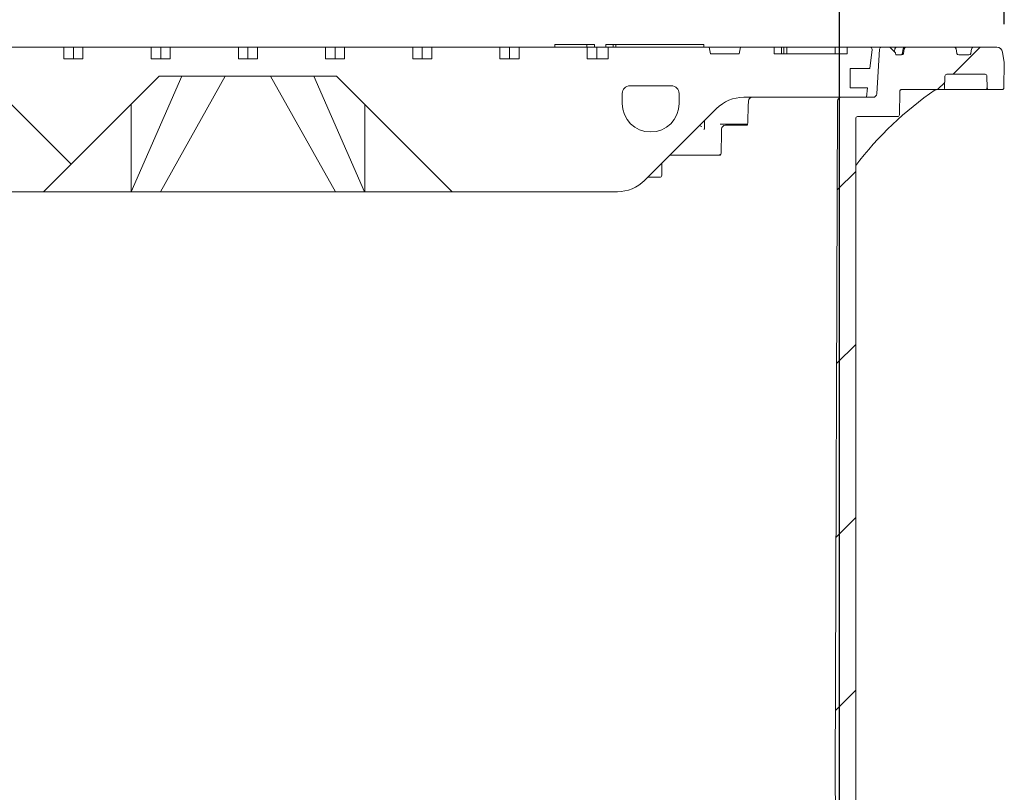
# Model space of a CAD drawing. Units: millimetres. Extents: x 236 to 5584, y 192 to 3989.
# Drawn here: x 1636 to 2146, y 3094 to 3495 of the extents above; entities that cross this region are included whole.
import ezdxf

# ---------------------------------------------------------------- set-up
doc = ezdxf.new("R2010")
doc.units = ezdxf.units.MM
doc.header["$LTSCALE"] = 20
doc.linetypes.add('SLD-Durchgehend', pattern=[0])
doc.layers.add('MAßLINIE_MAßZEICHNUNGEN', color=7, linetype='SLD-Durchgehend')
doc.styles.add('SLDTEXTSTYLE0', font='Opinion Pro')
doc.dimstyles.new('SLDDIMSTYLE0', dxfattribs={"dimtxt": 105.833333, "dimasz": 70, "dimexe": 0, "dimexo": 0.0625, "dimgap": 26.458333, "dimtad": 0, "dimdec": 0, "dimrnd": 1e-09, "dimzin": 12, "dimdsep": 46, "dimtxsty": 'SLDTEXTSTYLE0', "dimsah": 1, "dimcen": 0.09, "dimadec": 0, "dimazin": 3, "dimtfac": 1, "dimtdec": 0, "dimtofl": 0, "dimtmove": 0, "dimatfit": 3, "dimfxl": 1, "dimfrac": 2, "dimtolj": 1, "dimtzin": 12, "dimarcsym": 0})
doc.dimstyles.new('SLDDIMSTYLE1', dxfattribs={"dimtxt": 105.833333, "dimasz": 70, "dimexe": 0, "dimexo": 0.0625, "dimgap": 26.458333, "dimtad": 0, "dimdec": 0, "dimrnd": 1e-09, "dimzin": 12, "dimdsep": 46, "dimtxsty": 'SLDTEXTSTYLE0', "dimsah": 1, "dimcen": 0.09, "dimadec": 0, "dimazin": 3, "dimtfac": 1, "dimtdec": 0, "dimtmove": 0, "dimatfit": 0, "dimfxl": 1, "dimfrac": 2, "dimtolj": 1, "dimtzin": 12, "dimarcsym": 0})

# ---------------------------------------------------------------- blocks, each defined once
blk = doc.blocks.new('_D_2')
at = {"layer": 'MAßLINIE_MAßZEICHNUNGEN', "color": 7}
for p, q in [((1446.95, 2841.9), (1446.95, 3702.4)), ((2060.95, 2841.9), (2060.95, 3702.4)), ((1446.95, 3682.4), (1567.73, 3682.4)), ((2060.95, 3682.4), (1940.17, 3682.4))]:
    blk.add_line(p, q, dxfattribs=at)
for points in [[(1446.95, 3682.4), (1516.95, 3652.4), (1516.95, 3712.4)], [(2060.95, 3682.4), (1990.95, 3712.4), (1990.95, 3652.4)]]:
    blk.add_solid(points, dxfattribs=at)
at = {"layer": 'MAßLINIE_MAßZEICHNUNGEN', "color": 7, "char_height": 105.833, "attachment_point": 1, "style": 'SLDTEXTSTYLE0'}
for s, insert in [('%%c', (1567.73, 3743.75)), ('614', (1719.29, 3743.75))]:
    blk.add_mtext(s, dxfattribs=dict(at, insert=insert))
blk = doc.blocks.new('_D_3')
at = {"layer": 'MAßLINIE_MAßZEICHNUNGEN', "color": 7}
for p, q in [((1361.45, 3492.94), (1361.45, 3942.4)), ((2146.45, 3492.94), (2146.45, 3942.4)), ((1361.45, 3922.4), (1564.5, 3922.4)), ((2146.45, 3922.4), (1943.4, 3922.4))]:
    blk.add_line(p, q, dxfattribs=at)
for points in [[(1361.45, 3922.4), (1431.45, 3892.4), (1431.45, 3952.4)], [(2146.45, 3922.4), (2076.45, 3952.4), (2076.45, 3892.4)]]:
    blk.add_solid(points, dxfattribs=at)
at = {"layer": 'MAßLINIE_MAßZEICHNUNGEN', "color": 7, "char_height": 105.833, "attachment_point": 1, "style": 'SLDTEXTSTYLE0'}
for s, insert in [('%%c', (1564.5, 3983.75)), ('785', (1716.06, 3983.75))]:
    blk.add_mtext(s, dxfattribs=dict(at, insert=insert))

msp = doc.modelspace()

# ---------------------------------------------------------------- hatches: boundary and pattern name
at = {"linetype": 'SLD-Durchgehend', "lineweight": 18}
h = msp.add_hatch(dxfattribs=at)
h.set_pattern_fill('DIN 201 Grauguss', scale=20, angle=90, style=0, pattern_type=2)
h.set_pattern_definition([(135, (0, 0), (-1270, -1270), [])])
edge = h.paths.add_edge_path(flags=0)
edge.add_line((1623.14, 3474.9), (1613.24, 3474.9))
edge.add_line((1613.24, 3474.9), (1613.24, 3480.9))
edge.add_line((1613.24, 3480.9), (1577.88, 3480.9))
edge.add_line((1577.88, 3480.9), (1577.88, 3474.9))
edge.add_line((1577.88, 3474.9), (1566.95, 3474.9))
edge.add_line((1566.95, 3474.9), (1566.95, 3480.9))
edge.add_line((1566.95, 3480.9), (1514.57, 3480.9))
edge.add_line((1514.57, 3480.9), (1513.95, 3477.4))
edge.add_line((1513.95, 3477.4), (1498.95, 3477.4))
edge.add_line((1498.95, 3477.4), (1498.33, 3480.9))
edge.add_line((1498.33, 3480.9), (1480.95, 3480.9))
edge.add_line((1480.95, 3480.9), (1480.95, 3477.4))
edge.add_line((1480.95, 3477.4), (1473.05, 3477.4))
edge.add_line((1473.05, 3477.4), (1473.05, 3479.9))
edge.add_line((1473.05, 3479.9), (1471.05, 3479.9))
edge.add_line((1471.05, 3479.9), (1471.05, 3477.4))
edge.add_line((1471.05, 3477.4), (1468.54, 3477.4))
edge.add_line((1468.54, 3477.4), (1468.54, 3479.9))
edge.add_line((1468.54, 3479.9), (1466.09, 3479.9))
edge.add_line((1466.09, 3479.9), (1466.09, 3477.4))
edge.add_line((1466.09, 3477.4), (1455.07, 3477.4))
edge.add_line((1455.07, 3477.4), (1455.07, 3479.9))
edge.add_line((1455.07, 3479.9), (1453.07, 3479.9))
edge.add_line((1453.07, 3479.9), (1453.07, 3477.4))
edge.add_line((1453.07, 3477.4), (1442.95, 3477.4))
edge.add_line((1442.95, 3477.4), (1442.95, 3480.9))
edge.add_line((1442.95, 3480.9), (1431.07, 3480.9))
edge.add_arc((1431.07, 3479.9), 1, 90, 186.5819)
edge.add_line((1430.08, 3479.79), (1431.22, 3469.9))
edge.add_line((1431.22, 3469.9), (1441.45, 3469.9))
edge.add_line((1441.45, 3469.9), (1441.45, 3459.9))
edge.add_line((1441.45, 3459.9), (1432.37, 3459.9))
edge.add_line((1432.37, 3459.9), (1432.95, 3454.9))
edge.add_line((1432.95, 3454.9), (1496.67, 3454.9))
edge.add_arc((1496.67, 3434.9), 20, 45, 90, ccw=False)
edge.add_line((1510.81, 3449.04), (1548.09, 3411.76))
edge.add_arc((1562.24, 3425.9), 20, 225, 270)
edge.add_line((1562.24, 3405.9), (1647.95, 3405.9))
edge.add_line((1647.95, 3405.9), (1707.95, 3465.9))
edge.add_line((1707.95, 3465.9), (1799.95, 3465.9))
edge.add_line((1799.95, 3465.9), (1859.95, 3405.9))
edge.add_line((1859.95, 3405.9), (1945.67, 3405.9))
edge.add_arc((1945.67, 3425.9), 20, 270, 315)
edge.add_line((1959.81, 3411.76), (1997.09, 3449.04))
edge.add_arc((2011.24, 3434.9), 20, 90, 135, ccw=False)
edge.add_line((2011.24, 3454.9), (2074.95, 3454.9))
edge.add_line((2074.95, 3454.9), (2075.53, 3459.9))
edge.add_line((2075.53, 3459.9), (2066.45, 3459.9))
edge.add_line((2066.45, 3459.9), (2066.45, 3469.9))
edge.add_line((2066.45, 3469.9), (2076.68, 3469.9))
edge.add_line((2076.68, 3469.9), (2077.82, 3479.79))
edge.add_arc((2076.83, 3479.9), 1, 353.4181, 450)
edge.add_line((2076.83, 3480.9), (2064.95, 3480.9))
edge.add_line((2064.95, 3480.9), (2064.95, 3477.4))
edge.add_line((2064.95, 3477.4), (2026.95, 3477.4))
edge.add_line((2026.95, 3477.4), (2026.95, 3480.9))
edge.add_line((2026.95, 3480.9), (2009.57, 3480.9))
edge.add_line((2009.57, 3480.9), (2008.95, 3477.4))
edge.add_line((2008.95, 3477.4), (1993.95, 3477.4))
edge.add_line((1993.95, 3477.4), (1993.33, 3480.9))
edge.add_line((1993.33, 3480.9), (1940.95, 3480.9))
edge.add_line((1940.95, 3480.9), (1940.95, 3474.9))
edge.add_line((1940.95, 3474.9), (1930.02, 3474.9))
edge.add_line((1930.02, 3474.9), (1930.02, 3480.9))
edge.add_line((1930.02, 3480.9), (1894.67, 3480.9))
edge.add_line((1894.67, 3480.9), (1894.67, 3474.9))
edge.add_line((1894.67, 3474.9), (1884.77, 3474.9))
edge.add_line((1884.77, 3474.9), (1884.77, 3480.9))
edge.add_line((1884.77, 3480.9), (1849.41, 3480.9))
edge.add_line((1849.41, 3480.9), (1849.41, 3474.9))
edge.add_line((1849.41, 3474.9), (1839.51, 3474.9))
edge.add_line((1839.51, 3474.9), (1839.51, 3480.9))
edge.add_line((1839.51, 3480.9), (1804.16, 3480.9))
edge.add_line((1804.16, 3480.9), (1804.16, 3474.9))
edge.add_line((1804.16, 3474.9), (1794.26, 3474.9))
edge.add_line((1794.26, 3474.9), (1794.26, 3480.9))
edge.add_line((1794.26, 3480.9), (1758.9, 3480.9))
edge.add_line((1758.9, 3480.9), (1758.9, 3474.9))
edge.add_line((1758.9, 3474.9), (1749, 3474.9))
edge.add_line((1749, 3474.9), (1749, 3480.9))
edge.add_line((1749, 3480.9), (1713.65, 3480.9))
edge.add_line((1713.65, 3480.9), (1713.65, 3474.9))
edge.add_line((1713.65, 3474.9), (1703.75, 3474.9))
edge.add_line((1703.75, 3474.9), (1703.75, 3480.9))
edge.add_line((1703.75, 3480.9), (1668.39, 3480.9))
edge.add_line((1668.39, 3480.9), (1668.39, 3474.9))
edge.add_line((1668.39, 3474.9), (1658.49, 3474.9))
edge.add_line((1658.49, 3474.9), (1658.49, 3480.9))
edge.add_line((1658.49, 3480.9), (1623.14, 3480.9))
edge.add_line((1623.14, 3480.9), (1623.14, 3474.9))
edge = h.paths.add_edge_path(flags=0)
edge.add_arc((1544.95, 3451.65), 14.75, 270, 360, ccw=False)
edge.add_arc((1544.95, 3451.65), 14.75, 180, 270, ccw=False)
edge.add_line((1530.2, 3451.65), (1530.2, 3456.9))
edge.add_arc((1534.2, 3456.9), 4, 90, 180, ccw=False)
edge.add_line((1534.2, 3460.9), (1555.7, 3460.9))
edge.add_arc((1555.7, 3456.9), 4, 0, 90, ccw=False)
edge.add_line((1559.7, 3456.9), (1559.7, 3451.65))
edge = h.paths.add_edge_path(flags=0)
edge.add_line((1977.7, 3456.9), (1977.7, 3451.65))
edge.add_arc((1962.95, 3451.65), 14.75, 270, 360, ccw=False)
edge.add_arc((1962.95, 3451.65), 14.75, 180, 270, ccw=False)
edge.add_line((1948.2, 3451.65), (1948.2, 3456.9))
edge.add_arc((1952.2, 3456.9), 4, 90, 180, ccw=False)
edge.add_line((1952.2, 3460.9), (1973.7, 3460.9))
edge.add_arc((1973.7, 3456.9), 4, 0, 90, ccw=False)
h = msp.add_hatch(dxfattribs=at)
h.set_pattern_fill('ANSI31', scale=20, angle=3e-322, style=0)
edge = h.paths.add_edge_path(flags=0)
edge.add_arc((2130.5, 3479.9), 1, 90, 170)
edge.add_line((2129.51, 3480.08), (2129.1, 3477.73))
edge.add_arc((2128.11, 3477.9), 1, 270, 350, ccw=False)
edge.add_line((2128.11, 3476.9), (2122.79, 3476.9))
edge.add_arc((2122.79, 3477.9), 1, 190, 270, ccw=False)
edge.add_line((2121.81, 3477.73), (2121.39, 3480.08))
edge.add_arc((2120.41, 3479.9), 1, 10, 90)
edge.add_line((2120.41, 3480.9), (2095.5, 3480.9))
edge.add_arc((2095.5, 3479.9), 1, 90, 170)
edge.add_line((2094.51, 3480.08), (2094.1, 3477.73))
edge.add_arc((2093.11, 3477.9), 1, 270, 350, ccw=False)
edge.add_line((2093.11, 3476.9), (2090.25, 3476.9))
edge.add_line((2090.25, 3476.9), (2090.06, 3477.95))
edge.add_line((2090.06, 3477.95), (2087.4, 3480.61))
edge.add_arc((2086.69, 3479.9), 1, 45, 90)
edge.add_line((2086.69, 3480.9), (2082.68, 3480.9))
edge.add_arc((2082.68, 3479.9), 1, 90, 176.5)
edge.add_line((2081.68, 3479.96), (2080.26, 3456.78))
edge.add_arc((2078.26, 3456.9), 2, 270, 356.5, ccw=False)
edge.add_line((2078.26, 3454.9), (2061.93, 3454.9))
edge.add_arc((2061.93, 3452.9), 2, 90, 179.8)
edge.add_line((2059.93, 3452.91), (2058.7, 3101.9))
edge.add_line((2058.7, 3101.9), (2060.95, 2821.9))
edge.add_line((2060.95, 2821.9), (2065.33, 2821.9))
edge.add_line((2065.33, 2821.9), (2069.35, 2851.9))
edge.add_line((2069.35, 2851.9), (2069.35, 3443.9))
edge.add_arc((2070.35, 3443.9), 1, 90, 180, ccw=False)
edge.add_line((2070.35, 3444.9), (2090.99, 3444.9))
edge.add_arc((2090.99, 3445.9), 1, 270, 359)
edge.add_line((2091.99, 3445.88), (2092.2, 3457.96))
edge.add_spline(control_points=[(2092.2, 3457.96), (2092.2, 3458.08), (2092.22, 3458.2), (2092.27, 3458.31), (2092.31, 3458.42), (2092.37, 3458.52), (2092.44, 3458.61), (2092.52, 3458.71), (2092.61, 3458.79), (2092.71, 3458.85), (2092.81, 3458.91), (2092.93, 3458.95), (2093.04, 3458.97), (2093.09, 3458.98), (2093.15, 3458.98), (2093.2, 3458.98)], knot_values=[0, 0, 0, 0, 0.000354, 0.000354, 0.000354, 0.000708, 0.000708, 0.000708, 0.001066, 0.001066, 0.001066, 0.001418, 0.001418, 0.001418, 0.001572, 0.001572, 0.001572, 0.001572], weights=[1, 1, 1, 1, 1, 1, 1, 1, 1, 1, 1, 1, 1, 1, 1, 1], degree=3, periodic=0)
edge.add_ellipse((2045.21, 3459.9), major_axis=(121.88, 0), ratio=0.008205, start_angle=293.1892, end_angle=300.8629)
edge.add_spline(control_points=[(2107.73, 3459.04), (2108.01, 3459.05), (2108.3, 3458.99), (2108.58, 3458.95), (2108.74, 3458.92), (2108.91, 3458.9), (2109.08, 3458.9)], knot_values=[0, 0, 0, 0, 0.000855, 0.000855, 0.000855, 0.001358, 0.001358, 0.001358, 0.001358], weights=[1, 1, 1, 1, 1, 1, 1], degree=3, periodic=0)
edge.add_line((2109.08, 3458.9), (2114.5, 3458.9))
edge.add_arc((2114.5, 3459.9), 1, 270, 359)
edge.add_line((2115.5, 3459.88), (2115.6, 3465.92))
edge.add_arc((2116.6, 3465.9), 1, 90, 179, ccw=False)
edge.add_line((2116.6, 3466.9), (2136.47, 3466.9))
edge.add_arc((2136.47, 3465.9), 1, 1, 90, ccw=False)
edge.add_line((2137.47, 3465.92), (2137.57, 3459.88))
edge.add_arc((2138.57, 3459.9), 1, 181, 270)
edge.add_line((2138.57, 3458.9), (2145.22, 3458.9))
edge.add_arc((2145.22, 3459.9), 1, 270, 359)
edge.add_line((2146.22, 3459.88), (2146.45, 3472.94))
edge.add_line((2146.45, 3472.94), (2145.48, 3478.42))
edge.add_arc((2142.53, 3477.9), 3, 10, 90)
edge.add_line((2142.53, 3480.9), (2130.5, 3480.9))

# ---------------------------------------------------------------- linework, layer by layer
at = {"color": 7, "linetype": 'SLD-Durchgehend', "lineweight": 18}
for p, q in [((1658.49, 3480.9), (1623.14, 3480.9)), ((1658.49, 3480.9), (1658.49, 3474.9)), ((1658.49, 3480.9), (1663.44, 3480.9)), ((1663.44, 3474.9), (1663.44, 3480.9)), ((1663.44, 3480.9), (1668.39, 3480.9)), ((1668.39, 3474.9), (1668.39, 3480.9)), ((1703.75, 3480.9), (1668.39, 3480.9)), ((1703.75, 3480.9), (1703.75, 3474.9)), ((1703.75, 3480.9), (1708.7, 3480.9)), ((1708.7, 3474.9), (1708.7, 3480.9)), ((1708.7, 3480.9), (1713.65, 3480.9)), ((1713.65, 3474.9), (1713.65, 3480.9)), ((1749, 3480.9), (1713.65, 3480.9)), ((1749, 3480.9), (1749, 3474.9)), ((1749, 3480.9), (1753.95, 3480.9)), ((1753.95, 3474.9), (1753.95, 3480.9)), ((1753.95, 3480.9), (1758.9, 3480.9)), ((1758.9, 3474.9), (1758.9, 3480.9)), ((1794.26, 3480.9), (1758.9, 3480.9)), ((1794.26, 3480.9), (1794.26, 3474.9)), ((1794.26, 3480.9), (1799.21, 3480.9)), ((1799.21, 3474.9), (1799.21, 3480.9)), ((1799.21, 3480.9), (1804.16, 3480.9)), ((1804.16, 3474.9), (1804.16, 3480.9)), ((1839.51, 3480.9), (1804.16, 3480.9)), ((1839.51, 3480.9), (1839.51, 3474.9)), ((1839.51, 3480.9), (1844.46, 3480.9)), ((1844.46, 3474.9), (1844.46, 3480.9)), ((1844.46, 3480.9), (1849.41, 3480.9)), ((1849.41, 3474.9), (1849.41, 3480.9)), ((1884.77, 3480.9), (1849.41, 3480.9)), ((1884.77, 3480.9), (1884.77, 3474.9)), ((1884.77, 3480.9), (1889.72, 3480.9)), ((1889.72, 3474.9), (1889.72, 3480.9)), ((1889.72, 3480.9), (1894.67, 3480.9)), ((1894.67, 3474.9), (1894.67, 3480.9)), ((1930.02, 3480.9), (1894.67, 3480.9)), ((1913.2, 3482.4), (1913.2, 3480.9)), ((1913.2, 3482.4), (1913.65, 3482.4)), ((1913.65, 3482.4), (1921.51, 3482.4)), ((1921.51, 3482.4), (1923.19, 3482.4)), ((1923.19, 3482.4), (1929.6, 3482.4)), ((1929.6, 3482.4), (1929.87, 3482.4)), ((1929.87, 3480.9), (1929.87, 3482.4)), ((1929.87, 3482.4), (1933.02, 3482.4)), ((1930.02, 3480.9), (1930.02, 3474.9)), ((1930.02, 3480.9), (1934.97, 3480.9)), ((1933.02, 3482.4), (1933.86, 3482.4)), ((1933.86, 3480.9), (1933.86, 3482.4)), ((1934.97, 3474.9), (1934.97, 3480.9)), ((1934.97, 3480.9), (1940.95, 3480.9)), ((1939.76, 3482.4), (1939.76, 3480.9)), ((1939.76, 3482.4), (1940.14, 3482.4)), ((1940.14, 3482.4), (1943.41, 3482.4)), ((1940.95, 3480.9), (1940.95, 3474.9)), ((1993.33, 3480.9), (1940.95, 3480.9)), ((1943.41, 3482.4), (1943.41, 3480.9)), ((1943.41, 3482.4), (1944.06, 3482.4)), ((1944.06, 3482.4), (1944.91, 3482.4)), ((1944.91, 3482.4), (1944.91, 3480.9)), ((1944.91, 3482.4), (1990.62, 3482.4)), ((1990.62, 3480.9), (1990.62, 3482.4)), ((1993.95, 3477.4), (1993.33, 3480.9)), ((1993.33, 3480.9), (2009.57, 3480.9)), ((2009.57, 3480.9), (2008.95, 3477.4)), ((2026.95, 3480.9), (2009.57, 3480.9)), ((2026.95, 3480.9), (2026.95, 3477.4)), ((2030.84, 3480.9), (2026.95, 3480.9)), ((2030.84, 3477.4), (2030.84, 3480.9)), ((2030.84, 3480.9), (2032.11, 3480.9)), ((2032.11, 3477.4), (2032.11, 3480.9)), ((2033.68, 3480.9), (2032.11, 3480.9)), ((2033.68, 3477.4), (2033.68, 3480.9)), ((2033.68, 3480.9), (2058.64, 3480.9)), ((2064.95, 3480.9), (2058.64, 3480.9)), ((2058.64, 3477.4), (2058.64, 3480.9)), ((2064.95, 3480.9), (2064.95, 3477.4)), ((2076.83, 3480.9), (2064.95, 3480.9)), ((2076.68, 3469.9), (2077.82, 3479.79)), ((2076.83, 3480.9), (2082.68, 3480.9)), ((2081.68, 3479.96), (2080.26, 3456.78)), ((2086.69, 3480.9), (2082.68, 3480.9)), ((2086.69, 3480.9), (2087.42, 3480.9)), ((2087.4, 3480.61), (2090.06, 3477.95)), ((2087.42, 3480.9), (2090.67, 3480.9)), ((2089.7, 3480.08), (2089.4, 3478.61)), ((2089.7, 3480.08), (2089.69, 3480.1)), ((2090.67, 3480.9), (2093.65, 3480.9)), ((2093.65, 3480.9), (2094.99, 3480.9)), ((2094.01, 3480.08), (2094.01, 3480.09)), ((2094.51, 3480.08), (2094.1, 3477.73)), ((2094.99, 3480.9), (2095.5, 3480.9)), ((2120.41, 3480.9), (2095.5, 3480.9)), ((2120.41, 3480.9), (2130.5, 3480.9)), ((2121.81, 3477.73), (2121.39, 3480.08)), ((2129.51, 3480.08), (2129.1, 3477.73)), ((2142.53, 3480.9), (2130.5, 3480.9)), ((1658.49, 3474.9), (1668.39, 3474.9)), ((1703.75, 3474.9), (1713.65, 3474.9)), ((1749, 3474.9), (1758.9, 3474.9)), ((1794.26, 3474.9), (1804.16, 3474.9)), ((1839.51, 3474.9), (1849.41, 3474.9)), ((1884.77, 3474.9), (1894.67, 3474.9)), ((1930.02, 3474.9), (1940.95, 3474.9)), ((2008.95, 3477.4), (1993.95, 3477.4)), ((2026.95, 3477.4), (2064.95, 3477.4)), ((2090.25, 3476.9), (2090.06, 3477.95)), ((2093.11, 3476.9), (2090.25, 3476.9)), ((2128.11, 3476.9), (2122.79, 3476.9)), ((2146.45, 3472.94), (2145.48, 3478.42)), ((2066.45, 3469.9), (2076.68, 3469.9)), ((2066.45, 3459.9), (2066.45, 3469.9)), ((2146.22, 3459.88), (2146.45, 3472.94)), ((1647.95, 3405.9), (1707.95, 3465.9)), ((1719.74, 3465.9), (1693.37, 3405.9)), ((1707.95, 3465.9), (1799.95, 3465.9)), ((1742.16, 3465.9), (1708.53, 3405.9)), ((1765.74, 3465.9), (1799.37, 3405.9)), ((1788.16, 3465.9), (1814.53, 3405.9)), ((1799.95, 3465.9), (1859.95, 3405.9)), ((2115.5, 3459.88), (2115.6, 3465.92)), ((2116.6, 3466.9), (2136.47, 3466.9)), ((2137.57, 3459.88), (2137.47, 3465.92)), ((1952.2, 3460.9), (1973.7, 3460.9)), ((2075.53, 3459.9), (2066.45, 3459.9)), ((2074.95, 3454.9), (2075.53, 3459.9)), ((2107.72, 3458.9), (2093.2, 3458.9)), ((2114.5, 3458.9), (2109.08, 3458.9)), ((2136.28, 3458.9), (2116.22, 3458.9)), ((2138.57, 3458.9), (2138.35, 3458.9)), ((2145.22, 3458.9), (2138.57, 3458.9)), ((1948.2, 3456.9), (1948.2, 3451.65)), ((1977.7, 3456.9), (1977.7, 3451.65)), ((2011.24, 3454.9), (2074.95, 3454.9)), ((2078.26, 3454.9), (2061.93, 3454.9)), ((2091.99, 3445.88), (2092.2, 3457.96)), ((1693.33, 3451.28), (1693.33, 3405.9)), ((1814.57, 3451.28), (1814.57, 3405.9)), ((1959.81, 3411.76), (1997.09, 3449.04)), ((2059.93, 3452.91), (2058.7, 3101.9)), ((2069.35, 3443.9), (2069.35, 2851.9)), ((2070.35, 3444.9), (2090.99, 3444.9)), ((1990.85, 3442.81), (1990.85, 3438.95)), ((2012.22, 3440.9), (1999.07, 3440.9)), ((2001.77, 3440.4), (2013.28, 3440.4)), ((2013.19, 3440.9), (2012.22, 3440.9)), ((1997.26, 3424.9), (1972.95, 3424.9)), ((1997.94, 3424.9), (1997.26, 3424.9)), ((1997.98, 3424.9), (1999.2, 3424.9)), ((1998.89, 3424.97), (1998.98, 3424.97)), ((1968.68, 3414.4), (1968.68, 3420.63)), ((1964.32, 3413.4), (1961.45, 3413.4)), ((1967.68, 3413.4), (1964.32, 3413.4)), ((1562.24, 3405.9), (1647.95, 3405.9)), ((1693.33, 3405.9), (1647.95, 3405.9)), ((1693.37, 3405.9), (1693.33, 3405.9)), ((1708.53, 3405.9), (1693.37, 3405.9)), ((1799.37, 3405.9), (1708.53, 3405.9)), ((1814.53, 3405.9), (1799.37, 3405.9)), ((1814.53, 3405.9), (1814.57, 3405.9)), ((1859.95, 3405.9), (1814.57, 3405.9)), ((1859.95, 3405.9), (1945.67, 3405.9)), ((2058.7, 3101.9), (2060.95, 2821.9))]:
    msp.add_line(p, q, dxfattribs=at)
at = {"color": 7, "linetype": 'SLD-Durchgehend', "lineweight": 18, "flags": 128}
for points in [[(2094.01, 3480.08), (2093.65, 3478.14), (2093.57, 3477.73)], [(2013.65, 3452.95), (2013.6, 3450.29), (2013.43, 3442.31)], [(1999.77, 3438.43), (1999.73, 3435.54), (1999.61, 3426.86)]]:
    msp.add_lwpolyline(points, dxfattribs=at)
at = {"color": 7, "linetype": 'SLD-Durchgehend', "lineweight": 18}
for centre, radius, start, end in [((2076.83, 3479.9), 1, 353.4181, 90), ((2082.68, 3479.9), 1, 90, 176.5), ((2086.69, 3479.9), 1, 45, 90), ((2090.67, 3479.9), 1, 90, 168.4521), ((2094.99, 3479.9), 1, 90, 169.465), ((2095.5, 3479.9), 1, 90, 170), ((2120.41, 3479.9), 1, 10, 90), ((2130.5, 3479.9), 1, 90, 170), ((2142.53, 3477.9), 3, 10, 90), ((2092.59, 3477.9), 0.999, 270.0343, 350.0532), ((2093.11, 3477.9), 1, 270, 350), ((2122.79, 3477.9), 1, 190, 270), ((2128.11, 3477.9), 1, 270, 350), ((2116.6, 3465.9), 1, 90, 179), ((2136.47, 3465.9), 1, 1, 90), ((1952.2, 3456.9), 4, 90, 180), ((1973.7, 3456.9), 4, 0, 90), ((2111.16, 3457.91), 0.994, 90.0085, 124.496), ((2114.5, 3459.9), 1, 270, 359), ((2138.35, 3459.9), 1, 180.9829, 269.9836), ((2138.57, 3459.9), 1, 181, 270), ((2145.22, 3459.9), 1, 270, 359), ((2011.24, 3434.9), 20, 90, 135), ((2015.65, 3452.9), 2, 90, 178.7761), ((2061.93, 3452.9), 2, 90, 179.8), ((2078.26, 3456.9), 2, 270, 356.5), ((1962.95, 3451.65), 14.75, 180, 270), ((1962.95, 3451.65), 14.75, 270, 0), ((2070.35, 3443.9), 1, 90, 180), ((2090.99, 3445.9), 1, 270, 359), ((2001.77, 3438.4), 2, 90, 179.2463), ((1967.68, 3414.4), 1, 270, 0), ((1945.67, 3425.9), 20, 270, 315)]:
    msp.add_arc(centre, radius, start, end, dxfattribs=at)
for centre, major_axis, ratio, start_param, end_param in [((2045.21, 3459.9), (121.88, 0), 0.008205, 5.117116, 5.251048), ((2211.66, 3310.18), (34.98, 176.6), 0.996072, 0.79494, 1.112847), ((1954.87, 3442.92), (35.75, -4.31), 0.10285, 0.261863, 0.374255)]:
    msp.add_ellipse(centre, major_axis=major_axis, ratio=ratio, start_param=start_param, end_param=end_param, dxfattribs=at)
for points, knots in [([(2092.2, 3457.96), (2092.21, 3458.08), (2092.24, 3458.31), (2092.43, 3458.63), (2092.7, 3458.86), (2092.98, 3458.97), (2093.15, 3458.98), (2093.2, 3458.98)], [0, 0, 0, 0, 0.225229, 0.450351, 0.677736, 0.900808, 1, 1, 1, 1]), ([(2092.27, 3458.25), (2092.3, 3458.32), (2092.36, 3458.47), (2092.54, 3458.68), (2092.82, 3458.84), (2093.06, 3458.92), (2093.18, 3458.9), (2093.19, 3458.9)], [0, 0, 0, 0, 0.1789701, 0.4051895, 0.6789009, 0.9790346, 1, 1, 1, 1]), ([(2109.08, 3458.9), (2109.04, 3458.9), (2108.84, 3458.9), (2108.4, 3458.9), (2107.95, 3458.9), (2107.72, 3458.9)], [0, 0, 0, 0, 0.089506, 0.544755, 1, 1, 1, 1]), ([(2109.08, 3458.9), (2108.91, 3458.92), (2108.46, 3458.95), (2108.01, 3459.01), (2107.73, 3459.04)], [0, 0, 0, 0, 0.369832, 1, 1, 1, 1]), ([(2116.22, 3458.9), (2116.07, 3458.9), (2115.7, 3458.9), (2115.16, 3458.9), (2114.72, 3458.9), (2114.59, 3458.9), (2114.55, 3458.9)], [0, 0, 0, 0, 0.209724, 0.53197, 0.854238, 1, 1, 1, 1]), ([(2138.06, 3458.9), (2138.04, 3458.9), (2137.94, 3458.9), (2137.55, 3458.9), (2136.96, 3458.9), (2136.5, 3458.9), (2136.28, 3458.9)], [0, 0, 0, 0, 0.061763, 0.374474, 0.687238, 1, 1, 1, 1]), ([(1990.85, 3438.95), (1990.85, 3438.92), (1990.86, 3438.82), (1990.83, 3438.64), (1990.77, 3438.44), (1990.69, 3438.27), (1990.58, 3438.15), (1990.53, 3438.11), (1990.51, 3438.11), (1990.51, 3438.11)], [0, 0, 0, 0, 0.032009, 0.151957, 0.274212, 0.416788, 0.611603, 0.961542, 1, 1, 1, 1]), ([(2010.48, 3440.9), (2010.5, 3440.8), (2010.53, 3440.63), (2010.56, 3440.47), (2010.57, 3440.4)], [0, 0, 0, 0, 0.622088, 1, 1, 1, 1]), ([(2012.88, 3440.6), (2012.73, 3440.63), (2012.2, 3440.72), (2011.68, 3440.83), (2011.31, 3440.9)], [0, 0, 0, 0, 0.290845, 1, 1, 1, 1]), ([(2012.8, 3440.4), (2012.67, 3440.44), (2012.31, 3440.53), (2011.94, 3440.64), (2011.71, 3440.72)], [0, 0, 0, 0, 0.347287, 1, 1, 1, 1]), ([(2013.1, 3440.67), (2012.87, 3440.73), (2012.59, 3440.81), (2012.32, 3440.89), (2012.27, 3440.9)], [0, 0, 0, 0, 0.820889, 1, 1, 1, 1]), ([(2013.42, 3442.31), (2013.41, 3442.05), (2013.38, 3441.5), (2013.19, 3440.85), (2013.01, 3440.45), (2012.88, 3440.29), (2012.89, 3440.3), (2012.9, 3440.3)], [0, 0, 0, 0, 0.248327, 0.511827, 0.720485, 0.906104, 1, 1, 1, 1]), ([(1998.03, 3424.91), (1998.15, 3424.92), (1998.39, 3424.92), (1998.71, 3424.97), (1998.85, 3424.97), (1998.9, 3424.97)], [0, 0, 0, 0, 0.364406, 0.773026, 1, 1, 1, 1]), ([(1999.61, 3426.86), (1999.6, 3426.61), (1999.57, 3426.09), (1999.38, 3425.45), (1999.17, 3425.03), (1999.01, 3424.86), (1999.01, 3424.87), (1999.01, 3424.87)], [0, 0, 0, 0, 0.228827, 0.472914, 0.674222, 0.864666, 1, 1, 1, 1])]:
    msp.add_open_spline(points, degree=3, knots=knots, dxfattribs=at)

# ---------------------------------------------------------------- dimensions: what is measured, and where the dimension line sits
at = {"layer": 'MAßLINIE_MAßZEICHNUNGEN', "color": 7}
for base, p1, p2, dimstyle, picture, middle in [((2146.45, 3922.4), (1361.45, 3472.94), (2146.45, 3472.94), 'SLDDIMSTYLE0', '_D_3', (1753.95, 3922.4)), ((1446.95, 3682.4), (2060.95, 2821.9), (1446.95, 2821.9), 'SLDDIMSTYLE1', '_D_2', (1753.95, 3682.4))]:
    dim = msp.add_linear_dim(base=base, p1=p1, p2=p2, text='%%c<>', dimstyle=dimstyle, dxfattribs=at)
    dim.commit()
    dim.dimension.update_dxf_attribs({"geometry": picture, "text_midpoint": middle, "dimtype": 160})

doc.saveas('drawing.dxf')
